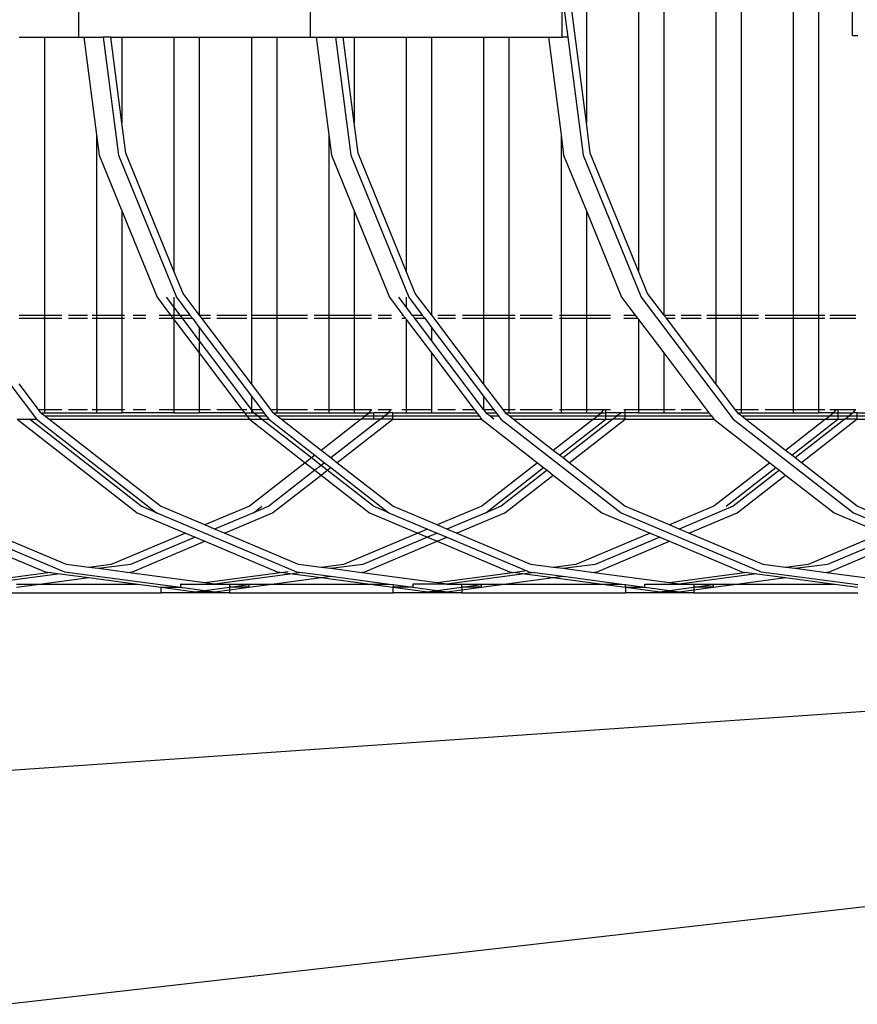
# Model space of a CAD drawing. Units: centimetres. Extents: x 1648 to 21187, y -5552 to 3163.
# Drawn here: x 14106 to 14147, y 1861 to 1910 of the extents above; entities that cross this region are included whole.
import ezdxf

# ---------------------------------------------------------------- set-up
doc = ezdxf.new("R2010")
doc.units = ezdxf.units.CM
doc.layers.add('Edges', color=7, linetype='Continuous')

# ---------------------------------------------------------------- blocks, each defined once
blk = doc.blocks.new('ferry boat pl')
at = {"layer": 'Edges'}
for p, q in [((4920.147, 13.369), (4920.147, -17.284)), ((4922.701, 13.377), (4922.701, -17.292)), ((4923.946, 13.377), (4923.946, -17.292)), ((4926.5, 13.377), (4926.5, -17.292)), ((4927.744, 13.377), (4927.744, -17.292)), ((4918.903, 11.219), (4918.903, -15.134)), ((4916.349, 3.947), (4916.349, -7.862)), ((4891.425, -0.254), (4891.425, -3.661)), ((4902.82, -3.661), (4902.82, -0.254)), ((4915.164, -3.661), (4915.164, -0.254)), ((4929.401, -3.581), (4929.401, -0.174)), ((4915.214, -1.957), (4915.434, -3.661)), ((4916.349, -7.862), (4915.584, -1.957)), ((4888.517, -3.661), (4889.761, -3.661)), ((4889.761, -3.661), (4889.761, -17.292)), ((4889.761, -3.661), (4891.425, -3.661)), ((4891.425, -3.661), (4891.695, -3.661)), ((4891.695, -3.661), (4892.315, -8.443)), ((4891.695, -3.661), (4892.645, -3.661)), ((4892.645, -3.661), (4893.394, -9.441)), ((4893.015, -3.661), (4892.645, -3.661)), ((4893.559, -7.862), (4893.015, -3.661)), ((4893.015, -3.661), (4893.559, -3.661)), ((4893.559, -3.661), (4893.559, -7.862)), ((4893.559, -3.661), (4896.113, -3.661)), ((4896.113, -3.661), (4896.113, -15.134)), ((4896.113, -3.661), (4897.358, -3.661)), ((4897.358, -3.661), (4897.358, -17.284)), ((4897.358, -3.661), (4899.912, -3.661)), ((4899.912, -3.661), (4899.912, -17.292)), ((4899.912, -3.661), (4901.156, -3.661)), ((4901.156, -3.661), (4901.156, -17.292)), ((4901.156, -3.661), (4902.82, -3.661)), ((4902.82, -3.661), (4903.09, -3.661)), ((4903.09, -3.661), (4904.04, -3.661)), ((4903.09, -3.661), (4903.71, -8.443)), ((4904.04, -3.661), (4904.789, -9.441)), ((4904.04, -3.661), (4904.41, -3.661)), ((4904.954, -7.862), (4904.41, -3.661)), ((4904.41, -3.661), (4904.954, -3.661)), ((4904.954, -3.661), (4904.954, -7.862)), ((4904.954, -3.661), (4907.508, -3.661)), ((4907.508, -3.661), (4907.508, -15.134)), ((4907.508, -3.661), (4908.753, -3.661)), ((4908.753, -3.661), (4908.753, -17.284)), ((4908.753, -3.661), (4911.307, -3.661)), ((4911.307, -3.661), (4911.307, -17.292)), ((4911.307, -3.661), (4912.551, -3.661)), ((4912.551, -3.661), (4914.485, -3.661)), ((4912.551, -3.661), (4912.551, -17.292)), ((4914.485, -3.661), (4915.105, -8.443)), ((4914.485, -3.661), (4915.164, -3.661)), ((4915.434, -3.661), (4915.164, -3.661)), ((4915.434, -3.661), (4916.184, -9.441)), ((4929.401, -3.581), (4929.671, -3.581)), ((4893.752, -9.344), (4893.559, -7.862)), ((4905.146, -9.344), (4904.954, -7.862)), ((4916.541, -9.344), (4916.349, -7.862)), ((4892.315, -8.443), (4892.445, -9.441)), ((4892.315, -8.443), (4892.315, -17.292)), ((4903.71, -8.443), (4903.839, -9.441)), ((4903.71, -8.443), (4903.71, -17.292)), ((4915.105, -8.443), (4915.234, -9.441)), ((4915.105, -8.443), (4915.105, -17.292)), ((4892.445, -9.441), (4893.559, -12.174)), ((4893.394, -9.441), (4896.239, -16.415)), ((4896.113, -15.134), (4893.752, -9.344)), ((4903.839, -9.441), (4904.954, -12.174)), ((4904.789, -9.441), (4907.634, -16.415)), ((4907.508, -15.134), (4905.146, -9.344)), ((4915.234, -9.441), (4916.349, -12.174)), ((4916.184, -9.441), (4919.029, -16.415)), ((4918.903, -15.134), (4916.541, -9.344)), ((4893.559, -12.174), (4895.289, -16.415)), ((4893.559, -12.174), (4893.559, -17.292)), ((4904.954, -12.174), (4906.684, -16.415)), ((4904.954, -12.174), (4904.954, -17.292)), ((4916.349, -12.174), (4918.079, -16.415)), ((4916.349, -12.174), (4916.349, -17.292)), ((4896.559, -16.227), (4896.113, -15.134)), ((4907.954, -16.227), (4907.508, -15.134)), ((4919.349, -16.227), (4918.903, -15.134)), ((4884.844, -16.415), (4889.369, -22.403)), ((4895.289, -16.415), (4895.952, -17.292)), ((4896.113, -16.894), (4895.752, -16.415)), ((4896.113, -16.415), (4896.113, -16.894)), ((4896.239, -16.415), (4896.902, -17.292)), ((4897.358, -17.284), (4896.559, -16.227)), ((4906.684, -16.415), (4907.347, -17.292)), ((4907.508, -16.894), (4907.147, -16.415)), ((4907.508, -16.415), (4907.508, -16.894)), ((4907.634, -16.415), (4908.296, -17.292)), ((4908.753, -17.284), (4907.954, -16.227)), ((4918.079, -16.415), (4918.742, -17.292)), ((4919.029, -16.415), (4923.554, -22.403)), ((4920.147, -17.284), (4919.349, -16.227)), ((4896.113, -16.894), (4896.113, -17.292)), ((4896.414, -17.292), (4896.113, -16.894)), ((4907.809, -17.292), (4907.508, -16.894)), ((4888.517, -17.292), (4889.761, -17.292)), ((4889.761, -17.292), (4890.614, -17.292)), ((4889.761, -17.292), (4889.761, -17.452)), ((4890.942, -17.292), (4891.873, -17.292)), ((4892.096, -17.292), (4892.315, -17.292)), ((4892.315, -17.292), (4893.559, -17.292)), ((4892.315, -17.292), (4892.315, -17.452)), ((4893.559, -17.292), (4893.682, -17.292)), ((4893.559, -17.292), (4893.559, -17.452)), ((4894.114, -17.292), (4894.74, -17.292)), ((4895.391, -17.292), (4895.952, -17.292)), ((4895.952, -17.292), (4896.113, -17.292)), ((4895.952, -17.292), (4896.073, -17.452)), ((4896.113, -17.292), (4896.414, -17.292)), ((4896.113, -17.292), (4896.113, -17.452)), ((4896.414, -17.292), (4896.902, -17.292)), ((4896.535, -17.452), (4896.414, -17.292)), ((4896.902, -17.292), (4897.022, -17.452)), ((4897.364, -17.292), (4897.358, -17.284)), ((4897.364, -17.292), (4897.913, -17.292)), ((4897.485, -17.452), (4897.364, -17.292)), ((4898.211, -17.292), (4899.692, -17.292)), ((4899.912, -17.292), (4901.156, -17.292)), ((4899.912, -17.292), (4899.912, -17.452)), ((4901.156, -17.292), (4902.67, -17.292)), ((4901.156, -17.292), (4901.156, -17.452)), ((4902.988, -17.292), (4903.71, -17.292)), ((4903.71, -17.292), (4904.954, -17.292)), ((4903.71, -17.292), (4903.71, -17.452)), ((4904.954, -17.292), (4905.808, -17.292)), ((4904.954, -17.292), (4904.954, -17.452)), ((4906.135, -17.292), (4906.786, -17.292)), ((4907.289, -17.292), (4907.347, -17.292)), ((4907.347, -17.292), (4907.468, -17.452)), ((4907.809, -17.292), (4908.296, -17.292)), ((4907.93, -17.452), (4907.809, -17.292)), ((4908.296, -17.292), (4908.417, -17.452)), ((4908.759, -17.292), (4908.753, -17.284)), ((4908.759, -17.292), (4908.771, -17.292)), ((4911.307, -20.663), (4908.759, -17.292)), ((4909.058, -17.292), (4909.933, -17.292)), ((4910.267, -17.292), (4911.307, -17.292)), ((4911.307, -17.292), (4912.551, -17.292)), ((4911.307, -17.292), (4911.307, -17.452)), ((4912.551, -17.292), (4912.857, -17.292)), ((4912.551, -17.292), (4912.551, -17.452)), ((4913.106, -17.292), (4914.663, -17.292)), ((4915.036, -17.292), (4915.105, -17.292)), ((4915.105, -17.292), (4916.349, -17.292)), ((4915.105, -17.292), (4915.105, -17.452)), ((4916.349, -17.292), (4917.53, -17.292)), ((4916.349, -17.292), (4916.349, -17.452)), ((4918.181, -17.292), (4918.742, -17.292)), ((4918.742, -17.292), (4918.862, -17.452)), ((4920.154, -17.292), (4920.147, -17.284)), ((4920.154, -17.292), (4920.702, -17.292)), ((4920.274, -17.452), (4920.154, -17.292)), ((4921.001, -17.292), (4921.979, -17.292)), ((4922.259, -17.292), (4922.701, -17.292)), ((4922.701, -17.292), (4923.946, -17.292)), ((4922.701, -17.292), (4922.701, -17.452)), ((4923.946, -17.292), (4924.799, -17.292)), ((4923.946, -17.292), (4923.946, -17.452)), ((4925.126, -17.292), (4926.5, -17.292)), ((4926.5, -17.292), (4927.744, -17.292)), ((4926.5, -17.292), (4926.5, -17.452)), ((4927.744, -17.292), (4928.05, -17.292)), ((4927.744, -17.292), (4927.744, -17.452)), ((4928.299, -17.292), (4929.576, -17.292)), ((4888.517, -17.452), (4889.761, -17.452)), ((4889.761, -17.452), (4890.614, -17.452)), ((4889.761, -17.452), (4889.761, -21.924)), ((4890.942, -17.452), (4891.873, -17.452)), ((4892.096, -17.452), (4892.315, -17.452)), ((4892.315, -17.452), (4893.559, -17.452)), ((4892.315, -17.452), (4892.315, -21.924)), ((4893.559, -17.452), (4893.682, -17.452)), ((4893.559, -17.452), (4893.559, -21.924)), ((4894.114, -17.452), (4894.74, -17.452)), ((4895.391, -17.452), (4896.073, -17.452)), ((4896.073, -17.452), (4896.113, -17.452)), ((4896.073, -17.452), (4896.113, -17.506)), ((4896.113, -17.452), (4896.535, -17.452)), ((4896.113, -17.452), (4896.113, -17.506)), ((4896.113, -17.506), (4896.113, -21.924)), ((4896.113, -17.506), (4897.358, -19.152)), ((4896.535, -17.452), (4897.022, -17.452)), ((4897.358, -18.54), (4896.535, -17.452)), ((4897.022, -17.452), (4897.358, -17.896)), ((4897.485, -17.452), (4897.913, -17.452)), ((4899.912, -20.663), (4897.485, -17.452)), ((4898.211, -17.452), (4899.692, -17.452)), ((4899.912, -17.452), (4901.156, -17.452)), ((4899.912, -17.452), (4899.912, -20.663)), ((4901.156, -17.452), (4902.67, -17.452)), ((4901.156, -17.452), (4901.156, -21.924)), ((4902.988, -17.452), (4903.71, -17.452)), ((4903.71, -17.452), (4904.954, -17.452)), ((4903.71, -17.452), (4903.71, -21.924)), ((4904.954, -17.452), (4905.808, -17.452)), ((4904.954, -17.452), (4904.954, -21.924)), ((4906.135, -17.452), (4906.786, -17.452)), ((4907.289, -17.452), (4907.468, -17.452)), ((4907.468, -17.452), (4907.508, -17.506)), ((4907.508, -17.506), (4907.508, -21.924)), ((4907.508, -17.506), (4908.753, -19.152)), ((4907.93, -17.452), (4908.417, -17.452)), ((4908.753, -18.54), (4907.93, -17.452)), ((4908.417, -17.452), (4908.753, -17.896)), ((4909.058, -17.452), (4909.933, -17.452)), ((4910.267, -17.452), (4911.307, -17.452)), ((4911.307, -17.452), (4911.307, -20.663)), ((4911.307, -17.452), (4912.551, -17.452)), ((4912.551, -17.452), (4912.857, -17.452)), ((4912.551, -17.452), (4912.551, -21.924)), ((4913.106, -17.452), (4914.663, -17.452)), ((4915.036, -17.452), (4915.105, -17.452)), ((4915.105, -17.452), (4916.349, -17.452)), ((4915.105, -17.452), (4915.105, -21.924)), ((4916.349, -17.452), (4917.53, -17.452)), ((4916.349, -17.452), (4916.349, -21.924)), ((4918.181, -17.452), (4918.862, -17.452)), ((4918.862, -17.452), (4918.903, -17.506)), ((4918.903, -17.506), (4918.903, -21.924)), ((4918.903, -17.506), (4920.147, -19.152)), ((4920.274, -17.452), (4920.702, -17.452)), ((4922.701, -20.663), (4920.274, -17.452)), ((4921.001, -17.452), (4921.979, -17.452)), ((4922.259, -17.452), (4922.701, -17.452)), ((4922.701, -17.452), (4922.701, -20.663)), ((4922.701, -17.452), (4923.946, -17.452)), ((4923.946, -17.452), (4924.799, -17.452)), ((4923.946, -17.452), (4923.946, -21.924)), ((4925.126, -17.452), (4926.5, -17.452)), ((4926.5, -17.452), (4927.744, -17.452)), ((4926.5, -17.452), (4926.5, -21.924)), ((4927.744, -17.452), (4928.05, -17.452)), ((4927.744, -17.452), (4927.744, -21.924)), ((4928.299, -17.452), (4929.576, -17.452)), ((4897.358, -17.896), (4897.358, -18.54)), ((4897.358, -17.896), (4899.912, -21.275)), ((4908.753, -17.896), (4908.753, -18.54)), ((4908.753, -17.896), (4911.307, -21.275)), ((4897.358, -18.54), (4897.358, -19.152)), ((4899.912, -21.92), (4897.358, -18.54)), ((4911.307, -21.92), (4908.753, -18.54)), ((4897.358, -19.152), (4897.358, -21.924)), ((4897.358, -19.152), (4899.452, -21.924)), ((4908.753, -19.152), (4908.753, -21.924)), ((4908.753, -19.152), (4910.847, -21.924)), ((4920.147, -19.152), (4920.147, -21.924)), ((4920.147, -19.152), (4922.363, -22.084)), ((4889.47, -21.924), (4888.517, -20.663)), ((4900.865, -21.924), (4899.912, -20.663)), ((4912.259, -21.924), (4911.307, -20.663)), ((4923.654, -21.924), (4922.701, -20.663)), ((4899.912, -21.275), (4899.912, -21.92)), ((4899.912, -21.275), (4900.402, -21.924)), ((4911.307, -21.275), (4911.307, -21.92)), ((4911.307, -21.275), (4911.797, -21.924)), ((4889.47, -21.924), (4889.761, -21.924)), ((4889.59, -22.084), (4889.47, -21.924)), ((4889.631, -22.138), (4889.59, -22.084)), ((4889.59, -22.084), (4889.761, -22.084)), ((4889.767, -22.244), (4889.631, -22.138)), ((4889.761, -21.924), (4890.614, -21.924)), ((4889.761, -21.924), (4889.761, -22.084)), ((4889.761, -22.084), (4892.315, -22.084)), ((4890.942, -21.924), (4891.873, -21.924)), ((4892.096, -21.924), (4892.315, -21.924)), ((4892.315, -21.924), (4892.315, -22.084)), ((4892.315, -21.924), (4893.559, -21.924)), ((4892.315, -22.084), (4893.559, -22.084)), ((4893.559, -21.924), (4893.559, -22.084)), ((4893.559, -21.924), (4893.682, -21.924)), ((4896.113, -22.084), (4893.559, -22.084)), ((4894.114, -21.924), (4894.74, -21.924)), ((4895.391, -21.924), (4896.113, -21.924)), ((4896.113, -21.924), (4896.113, -22.084)), ((4896.113, -21.924), (4897.358, -21.924)), ((4896.113, -22.084), (4897.358, -22.084)), ((4897.358, -21.924), (4897.358, -22.084)), ((4897.358, -21.924), (4897.913, -21.924)), ((4899.573, -22.084), (4897.358, -22.084)), ((4898.211, -21.924), (4899.452, -21.924)), ((4899.452, -21.924), (4899.692, -21.924)), ((4899.452, -21.924), (4899.573, -22.084)), ((4899.573, -22.084), (4899.694, -22.244)), ((4899.573, -22.084), (4899.912, -22.084)), ((4899.912, -21.92), (4899.912, -21.924)), ((4899.912, -21.924), (4899.912, -22.084)), ((4900.036, -22.084), (4899.912, -21.924)), ((4899.912, -21.924), (4900.402, -21.924)), ((4899.912, -22.084), (4900.036, -22.084)), ((4900.076, -22.138), (4900.036, -22.084)), ((4900.036, -22.084), (4900.523, -22.084)), ((4900.212, -22.244), (4900.076, -22.138)), ((4900.402, -21.924), (4900.523, -22.084)), ((4900.523, -22.084), (4900.643, -22.244)), ((4900.865, -21.924), (4901.156, -21.924)), ((4900.985, -22.084), (4900.865, -21.924)), ((4901.026, -22.138), (4900.985, -22.084)), ((4900.985, -22.084), (4901.156, -22.084)), ((4901.162, -22.244), (4901.026, -22.138)), ((4901.156, -21.924), (4902.67, -21.924)), ((4901.156, -21.924), (4901.156, -22.084)), ((4901.156, -22.084), (4903.71, -22.084)), ((4902.988, -21.924), (4903.71, -21.924)), ((4903.71, -21.924), (4903.71, -22.084)), ((4903.71, -21.924), (4904.954, -21.924)), ((4903.71, -22.084), (4904.954, -22.084)), ((4904.954, -21.924), (4904.954, -22.084)), ((4904.954, -21.924), (4905.8, -21.924)), ((4904.954, -22.084), (4905.676, -22.084)), ((4905.639, -22.138), (4905.503, -22.244)), ((4905.676, -22.084), (4905.639, -22.138)), ((4905.8, -21.924), (4905.676, -22.084)), ((4905.676, -22.084), (4905.901, -22.084)), ((4905.8, -21.924), (4905.808, -21.924)), ((4905.901, -22.084), (4905.901, -22.244)), ((4906.629, -22.084), (4905.901, -22.084)), ((4906.135, -21.924), (4906.75, -21.924)), ((4906.589, -22.138), (4906.453, -22.244)), ((4906.629, -22.084), (4906.589, -22.138)), ((4906.75, -21.924), (4906.629, -22.084)), ((4906.85, -22.084), (4906.629, -22.084)), ((4906.75, -21.924), (4906.786, -21.924)), ((4906.85, -22.244), (4906.85, -22.084)), ((4906.85, -22.084), (4907.508, -22.084)), ((4907.289, -21.924), (4907.508, -21.924)), ((4907.508, -21.924), (4907.508, -22.084)), ((4907.508, -21.924), (4908.753, -21.924)), ((4907.508, -22.084), (4908.753, -22.084)), ((4908.753, -21.924), (4908.753, -22.084)), ((4908.753, -21.924), (4908.771, -21.924)), ((4908.753, -22.084), (4910.968, -22.084)), ((4909.058, -21.924), (4909.933, -21.924)), ((4910.267, -21.924), (4910.847, -21.924)), ((4910.847, -21.924), (4910.968, -22.084)), ((4910.968, -22.084), (4911.089, -22.244)), ((4911.31, -21.924), (4911.307, -21.92)), ((4911.31, -21.924), (4911.797, -21.924)), ((4911.431, -22.084), (4911.31, -21.924)), ((4911.431, -22.084), (4911.918, -22.084)), ((4911.471, -22.138), (4911.431, -22.084)), ((4911.607, -22.244), (4911.471, -22.138)), ((4911.797, -21.924), (4911.918, -22.084)), ((4911.918, -22.084), (4912.038, -22.244)), ((4912.259, -21.924), (4912.551, -21.924)), ((4912.38, -22.084), (4912.259, -21.924)), ((4912.421, -22.138), (4912.38, -22.084)), ((4912.38, -22.084), (4912.551, -22.084)), ((4912.557, -22.244), (4912.421, -22.138)), ((4912.551, -21.924), (4912.857, -21.924)), ((4912.551, -21.924), (4912.551, -22.084)), ((4912.551, -22.084), (4915.105, -22.084)), ((4913.106, -21.924), (4914.663, -21.924)), ((4915.036, -21.924), (4915.105, -21.924)), ((4915.105, -21.924), (4915.105, -22.084)), ((4915.105, -21.924), (4916.349, -21.924)), ((4915.105, -22.084), (4916.349, -22.084)), ((4916.349, -21.924), (4916.349, -22.084)), ((4916.349, -21.924), (4917.195, -21.924)), ((4916.349, -22.084), (4917.071, -22.084)), ((4917.034, -22.138), (4916.898, -22.244)), ((4917.071, -22.084), (4917.034, -22.138)), ((4917.195, -21.924), (4917.071, -22.084)), ((4917.071, -22.084), (4917.296, -22.084)), ((4917.195, -21.924), (4917.296, -21.924)), ((4917.296, -21.924), (4917.53, -21.924)), ((4917.296, -22.084), (4917.296, -21.924)), ((4917.296, -22.244), (4917.296, -22.084)), ((4918.024, -22.084), (4917.296, -22.084)), ((4917.983, -22.138), (4917.847, -22.244)), ((4918.024, -22.084), (4917.983, -22.138)), ((4918.245, -22.084), (4918.024, -22.084)), ((4918.181, -21.924), (4918.245, -21.924)), ((4918.245, -22.084), (4918.245, -21.924)), ((4918.245, -21.924), (4918.903, -21.924)), ((4918.245, -22.244), (4918.245, -22.084)), ((4918.903, -22.084), (4918.245, -22.084)), ((4918.903, -21.924), (4918.903, -22.084)), ((4918.903, -21.924), (4920.147, -21.924)), ((4918.903, -22.084), (4920.147, -22.084)), ((4920.147, -21.924), (4920.147, -22.084)), ((4920.147, -21.924), (4920.702, -21.924)), ((4920.147, -22.084), (4922.363, -22.084)), ((4921.001, -21.924), (4921.979, -21.924)), ((4922.363, -22.084), (4922.484, -22.244)), ((4923.654, -21.924), (4923.946, -21.924)), ((4923.775, -22.084), (4923.654, -21.924)), ((4923.816, -22.138), (4923.775, -22.084)), ((4923.775, -22.084), (4923.946, -22.084)), ((4923.952, -22.244), (4923.816, -22.138)), ((4923.946, -21.924), (4924.799, -21.924)), ((4923.946, -21.924), (4923.946, -22.084)), ((4923.946, -22.084), (4926.5, -22.084)), ((4925.126, -21.924), (4926.5, -21.924)), ((4926.5, -21.924), (4926.5, -22.084)), ((4926.5, -21.924), (4927.744, -21.924)), ((4926.5, -22.084), (4927.744, -22.084)), ((4927.744, -21.924), (4927.744, -22.084)), ((4927.744, -21.924), (4928.05, -21.924)), ((4928.466, -22.084), (4927.744, -22.084)), ((4928.429, -22.138), (4928.293, -22.244)), ((4928.299, -21.924), (4928.59, -21.924)), ((4928.466, -22.084), (4928.429, -22.138)), ((4928.59, -21.924), (4928.466, -22.084)), ((4928.466, -22.084), (4928.69, -22.084)), ((4928.59, -21.924), (4928.69, -21.924)), ((4928.69, -21.924), (4928.69, -22.084)), ((4928.69, -21.924), (4929.54, -21.924)), ((4928.69, -22.084), (4928.69, -22.244)), ((4928.69, -22.084), (4929.419, -22.084)), ((4929.378, -22.138), (4929.242, -22.244)), ((4929.419, -22.084), (4929.378, -22.138)), ((4929.54, -21.924), (4929.419, -22.084)), ((4929.64, -22.084), (4929.419, -22.084)), ((4929.54, -21.924), (4929.576, -21.924)), ((4929.64, -22.244), (4929.64, -22.084)), ((4929.64, -22.084), (4930.298, -22.084)), ((4888.42, -22.403), (4894.317, -26.999)), ((4888.42, -22.403), (4889.022, -22.403)), ((4894.502, -26.673), (4889.022, -22.403)), ((4889.022, -22.403), (4889.369, -22.403)), ((4889.369, -22.403), (4895.256, -26.99)), ((4889.767, -22.244), (4899.694, -22.244)), ((4889.972, -22.403), (4889.767, -22.244)), ((4895.452, -26.673), (4889.972, -22.403)), ((4889.972, -22.403), (4899.815, -22.403)), ((4899.694, -22.244), (4899.815, -22.403)), ((4899.694, -22.244), (4900.212, -22.244)), ((4899.815, -22.403), (4900.417, -22.403)), ((4899.815, -22.403), (4902.556, -24.54)), ((4900.212, -22.244), (4900.643, -22.244)), ((4900.417, -22.403), (4900.212, -22.244)), ((4900.417, -22.403), (4900.764, -22.403)), ((4902.858, -24.305), (4900.417, -22.403)), ((4900.643, -22.244), (4900.764, -22.403)), ((4900.764, -22.403), (4903.031, -24.17)), ((4901.162, -22.244), (4905.503, -22.244)), ((4901.367, -22.403), (4901.162, -22.244)), ((4901.367, -22.403), (4905.298, -22.403)), ((4903.332, -23.935), (4901.367, -22.403)), ((4905.298, -22.403), (4903.332, -23.935)), ((4906.248, -22.403), (4903.807, -24.305)), ((4904.109, -24.54), (4906.85, -22.403)), ((4905.298, -22.403), (4905.503, -22.244)), ((4905.901, -22.403), (4905.298, -22.403)), ((4905.503, -22.244), (4905.901, -22.244)), ((4905.901, -22.244), (4905.901, -22.403)), ((4905.901, -22.244), (4906.453, -22.244)), ((4906.248, -22.403), (4905.901, -22.403)), ((4906.248, -22.403), (4906.453, -22.244)), ((4906.85, -22.403), (4906.248, -22.403)), ((4906.453, -22.244), (4906.85, -22.244)), ((4906.85, -22.244), (4911.089, -22.244)), ((4906.85, -22.403), (4906.85, -22.244)), ((4906.85, -22.403), (4911.209, -22.403)), ((4911.089, -22.244), (4911.209, -22.403)), ((4911.209, -22.403), (4913.951, -24.54)), ((4911.607, -22.244), (4912.038, -22.244)), ((4911.812, -22.403), (4911.607, -22.244)), ((4912.038, -22.244), (4912.159, -22.403)), ((4912.159, -22.403), (4918.057, -26.999)), ((4912.557, -22.244), (4916.898, -22.244)), ((4912.762, -22.403), (4912.557, -22.244)), ((4912.762, -22.403), (4916.693, -22.403)), ((4914.727, -23.935), (4912.762, -22.403)), ((4916.693, -22.403), (4914.727, -23.935)), ((4915.029, -24.17), (4917.296, -22.403)), ((4917.642, -22.403), (4915.202, -24.305)), ((4915.503, -24.54), (4918.245, -22.403)), ((4916.693, -22.403), (4916.898, -22.244)), ((4916.693, -22.403), (4917.296, -22.403)), ((4916.898, -22.244), (4917.296, -22.244)), ((4917.296, -22.403), (4917.296, -22.244)), ((4917.296, -22.244), (4917.847, -22.244)), ((4917.296, -22.403), (4917.642, -22.403)), ((4917.642, -22.403), (4917.847, -22.244)), ((4918.245, -22.403), (4917.642, -22.403)), ((4917.847, -22.244), (4918.245, -22.244)), ((4918.245, -22.403), (4918.245, -22.244)), ((4918.245, -22.244), (4922.484, -22.244)), ((4918.245, -22.403), (4922.604, -22.403)), ((4922.484, -22.244), (4922.604, -22.403)), ((4922.604, -22.403), (4925.346, -24.54)), ((4923.554, -22.403), (4929.451, -26.999)), ((4923.952, -22.244), (4928.293, -22.244)), ((4924.157, -22.403), (4923.952, -22.244)), ((4924.157, -22.403), (4928.088, -22.403)), ((4926.122, -23.935), (4924.157, -22.403)), ((4928.088, -22.403), (4926.122, -23.935)), ((4926.424, -24.17), (4928.69, -22.403)), ((4929.037, -22.403), (4926.597, -24.305)), ((4929.64, -22.403), (4926.898, -24.54)), ((4928.088, -22.403), (4928.293, -22.244)), ((4928.088, -22.403), (4928.69, -22.403)), ((4928.293, -22.244), (4928.69, -22.244)), ((4928.69, -22.244), (4928.69, -22.403)), ((4928.69, -22.244), (4929.242, -22.244)), ((4928.69, -22.403), (4929.037, -22.403)), ((4929.037, -22.403), (4929.242, -22.244)), ((4929.64, -22.403), (4929.037, -22.403)), ((4929.242, -22.244), (4929.64, -22.244)), ((4929.64, -22.244), (4937.73, -22.244)), ((4929.64, -22.403), (4929.64, -22.244)), ((4929.64, -22.403), (4937.893, -22.403)), ((4903.807, -24.305), (4903.332, -23.935)), ((4915.029, -24.17), (4914.727, -23.935)), ((4926.424, -24.17), (4926.122, -23.935)), ((4902.556, -24.54), (4899.818, -26.673)), ((4902.858, -24.305), (4902.556, -24.54)), ((4902.556, -24.54), (4903.031, -24.91)), ((4903.031, -24.17), (4902.858, -24.305)), ((4903.332, -24.675), (4902.858, -24.305)), ((4903.031, -24.17), (4903.506, -24.54)), ((4903.506, -24.54), (4903.332, -24.675)), ((4903.506, -24.54), (4903.807, -24.775)), ((4904.109, -24.54), (4903.807, -24.305)), ((4906.847, -26.673), (4904.109, -24.54)), ((4913.951, -24.54), (4911.213, -26.673)), ((4913.951, -24.54), (4914.252, -24.775)), ((4915.202, -24.305), (4915.029, -24.17)), ((4915.503, -24.54), (4915.202, -24.305)), ((4918.242, -26.673), (4915.503, -24.54)), ((4925.346, -24.54), (4922.608, -26.673)), ((4925.346, -24.54), (4925.647, -24.775)), ((4926.597, -24.305), (4926.424, -24.17)), ((4926.898, -24.54), (4926.597, -24.305)), ((4929.636, -26.673), (4926.898, -24.54)), ((4903.031, -24.91), (4900.768, -26.673)), ((4903.332, -24.675), (4903.031, -24.91)), ((4903.031, -24.91), (4903.332, -25.144)), ((4903.634, -24.91), (4903.332, -24.675)), ((4903.332, -25.144), (4903.634, -24.91)), ((4903.634, -24.91), (4903.807, -24.775)), ((4905.897, -26.673), (4903.634, -24.91)), ((4903.807, -24.775), (4906.651, -26.99)), ((4911.409, -26.99), (4914.252, -24.775)), ((4914.426, -24.91), (4912.163, -26.673)), ((4914.252, -24.775), (4914.426, -24.91)), ((4914.426, -24.91), (4914.727, -25.144)), ((4923.211, -26.673), (4925.647, -24.775)), ((4925.821, -24.91), (4923.557, -26.673)), ((4925.647, -24.775), (4925.821, -24.91)), ((4925.821, -24.91), (4926.122, -25.144)), ((4900.953, -26.999), (4903.332, -25.144)), ((4903.332, -25.144), (4905.712, -26.999)), ((4912.348, -26.999), (4914.727, -25.144)), ((4914.727, -25.144), (4917.107, -26.999)), ((4923.742, -26.999), (4926.122, -25.144)), ((4926.122, -25.144), (4928.502, -26.999)), ((4883.872, -26.999), (4890.74, -29.887)), ((4894.317, -26.999), (4896.681, -27.993)), ((4895.256, -26.99), (4894.502, -26.673)), ((4895.256, -26.99), (4895.267, -26.999)), ((4895.267, -26.999), (4902.135, -29.887)), ((4897.635, -27.591), (4895.452, -26.673)), ((4899.818, -26.673), (4897.635, -27.591)), ((4900.014, -26.99), (4898.11, -27.791)), ((4898.589, -27.993), (4900.953, -26.999)), ((4900.014, -26.99), (4900.421, -26.673)), ((4900.768, -26.673), (4900.014, -26.99)), ((4905.712, -26.999), (4908.076, -27.993)), ((4906.651, -26.99), (4905.897, -26.673)), ((4906.651, -26.99), (4906.662, -26.999)), ((4906.662, -26.999), (4908.55, -27.793)), ((4909.03, -27.591), (4906.847, -26.673)), ((4911.213, -26.673), (4909.03, -27.591)), ((4911.409, -26.99), (4909.505, -27.791)), ((4909.984, -27.993), (4912.348, -26.999)), ((4912.163, -26.673), (4911.409, -26.99)), ((4917.107, -26.999), (4919.471, -27.993)), ((4918.057, -26.999), (4924.924, -29.887)), ((4920.425, -27.591), (4918.242, -26.673)), ((4922.608, -26.673), (4920.425, -27.591)), ((4923.557, -26.673), (4920.899, -27.791)), ((4921.379, -27.993), (4923.742, -26.999)), ((4928.502, -26.999), (4930.865, -27.993)), ((4929.451, -26.999), (4936.319, -29.887)), ((4931.82, -27.591), (4929.636, -26.673)), ((4896.681, -27.993), (4893.04, -29.524)), ((4896.681, -27.993), (4897.156, -28.192)), ((4898.11, -27.791), (4897.635, -27.591)), ((4898.589, -27.993), (4898.11, -27.791)), ((4902.23, -29.524), (4898.589, -27.993)), ((4908.076, -27.993), (4904.434, -29.524)), ((4908.55, -27.793), (4908.076, -27.993)), ((4908.076, -27.993), (4908.55, -28.192)), ((4908.55, -27.793), (4909.025, -27.993)), ((4909.025, -27.993), (4908.55, -28.192)), ((4909.025, -27.993), (4909.505, -28.194)), ((4909.505, -27.791), (4909.03, -27.591)), ((4909.984, -27.993), (4909.505, -27.791)), ((4913.625, -29.524), (4909.984, -27.993)), ((4919.471, -27.993), (4915.829, -29.524)), ((4919.471, -27.993), (4919.945, -28.192)), ((4920.899, -27.791), (4920.425, -27.591)), ((4921.379, -27.993), (4920.899, -27.791)), ((4925.02, -29.524), (4921.379, -27.993)), ((4930.865, -27.993), (4927.224, -29.524)), ((4890.835, -29.524), (4887.854, -28.27)), ((4897.156, -28.192), (4893.989, -29.524)), ((4894.085, -29.887), (4897.635, -28.394)), ((4897.156, -28.192), (4897.635, -28.394)), ((4897.635, -28.394), (4901.185, -29.887)), ((4908.55, -28.192), (4905.384, -29.524)), ((4905.48, -29.887), (4909.03, -28.394)), ((4908.55, -28.192), (4909.03, -28.394)), ((4909.03, -28.394), (4909.505, -28.194)), ((4909.03, -28.394), (4912.58, -29.887)), ((4909.505, -28.194), (4913.429, -29.845)), ((4919.945, -28.192), (4916.779, -29.524)), ((4916.875, -29.887), (4920.425, -28.394)), ((4919.945, -28.192), (4920.425, -28.394)), ((4920.425, -28.394), (4923.975, -29.887)), ((4931.34, -28.192), (4928.174, -29.524)), ((4928.27, -29.887), (4931.82, -28.394)), ((4887.854, -29.073), (4889.79, -29.887)), ((4890.057, -29.923), (4887.854, -30.217)), ((4889.79, -29.887), (4890.057, -29.923)), ((4890.057, -29.923), (4890.532, -29.986)), ((4890.74, -29.887), (4896.432, -30.648)), ((4891.938, -29.672), (4890.835, -29.524)), ((4893.04, -29.524), (4891.938, -29.672)), ((4892.412, -29.735), (4891.938, -29.672)), ((4893.989, -29.524), (4892.412, -29.735)), ((4893.818, -29.923), (4892.412, -29.735)), ((4893.818, -29.923), (4894.085, -29.887)), ((4897.635, -30.433), (4893.818, -29.923)), ((4901.452, -29.923), (4897.635, -30.433)), ((4901.185, -29.887), (4901.452, -29.923)), ((4901.719, -29.887), (4901.452, -29.923)), ((4901.452, -29.923), (4901.927, -29.986)), ((4902.402, -29.923), (4901.927, -29.986)), ((4902.135, -29.887), (4902.402, -29.923)), ((4903.332, -29.672), (4902.23, -29.524)), ((4902.402, -29.923), (4903.807, -30.111)), ((4904.434, -29.524), (4903.332, -29.672)), ((4903.807, -29.735), (4903.332, -29.672)), ((4905.384, -29.524), (4903.807, -29.735)), ((4905.213, -29.923), (4903.807, -29.735)), ((4905.213, -29.923), (4905.48, -29.887)), ((4909.03, -30.433), (4905.213, -29.923)), ((4912.847, -29.923), (4909.03, -30.433)), ((4912.58, -29.887), (4912.847, -29.923)), ((4913.429, -29.845), (4912.847, -29.923)), ((4912.847, -29.923), (4913.322, -29.986)), ((4913.796, -29.923), (4913.322, -29.986)), ((4913.429, -29.845), (4913.529, -29.887)), ((4913.529, -29.887), (4913.796, -29.923)), ((4914.727, -29.672), (4913.625, -29.524)), ((4913.796, -29.923), (4915.202, -30.111)), ((4915.829, -29.524), (4914.727, -29.672)), ((4915.202, -29.735), (4914.727, -29.672)), ((4916.779, -29.524), (4915.202, -29.735)), ((4916.608, -29.923), (4915.202, -29.735)), ((4916.608, -29.923), (4916.875, -29.887)), ((4920.425, -30.433), (4916.608, -29.923)), ((4924.242, -29.923), (4920.425, -30.433)), ((4923.975, -29.887), (4924.242, -29.923)), ((4924.242, -29.923), (4924.717, -29.986)), ((4924.924, -29.887), (4929.667, -30.521)), ((4926.122, -29.672), (4925.02, -29.524)), ((4927.224, -29.524), (4926.122, -29.672)), ((4926.597, -29.735), (4926.122, -29.672)), ((4928.174, -29.524), (4926.597, -29.735)), ((4928.002, -29.923), (4926.597, -29.735)), ((4928.002, -29.923), (4928.27, -29.887)), ((4931.82, -30.433), (4928.002, -29.923)), ((4890.532, -29.986), (4886.715, -30.497)), ((4889.526, -30.497), (4891.938, -30.174)), ((4890.532, -29.986), (4891.938, -30.174)), ((4891.938, -30.174), (4894.349, -30.497)), ((4898.11, -30.497), (4897.635, -30.433)), ((4901.927, -29.986), (4898.11, -30.497)), ((4900.921, -30.497), (4903.332, -30.174)), ((4901.927, -29.986), (4903.332, -30.174)), ((4903.332, -30.174), (4903.807, -30.111)), ((4903.332, -30.174), (4905.744, -30.497)), ((4903.807, -30.111), (4906.693, -30.497)), ((4909.505, -30.497), (4909.03, -30.433)), ((4913.322, -29.986), (4909.505, -30.497)), ((4912.316, -30.497), (4914.727, -30.174)), ((4913.322, -29.986), (4914.727, -30.174)), ((4914.727, -30.174), (4915.202, -30.111)), ((4914.727, -30.174), (4917.139, -30.497)), ((4915.202, -30.111), (4918.088, -30.497)), ((4920.899, -30.497), (4920.425, -30.433)), ((4924.717, -29.986), (4920.899, -30.497)), ((4923.711, -30.497), (4926.122, -30.174)), ((4924.717, -29.986), (4926.122, -30.174)), ((4926.122, -30.174), (4928.534, -30.497)), ((4887.854, -39.647), (5014.876, -30.843)), ((4888.393, -30.648), (4889.526, -30.497)), ((4888.393, -30.497), (4889.526, -30.497)), ((4889.526, -30.497), (4894.349, -30.497)), ((4894.349, -30.497), (4895.482, -30.648)), ((4895.482, -30.923), (4895.482, -30.648)), ((4895.482, -30.648), (4896.432, -30.648)), ((4895.482, -30.648), (4897.16, -30.872)), ((4896.432, -30.497), (4896.432, -30.648)), ((4896.432, -30.497), (4898.11, -30.497)), ((4896.432, -30.648), (4897.635, -30.809)), ((4897.16, -30.872), (4897.635, -30.809)), ((4897.16, -30.872), (4898.11, -30.872)), ((4897.635, -30.809), (4898.838, -30.648)), ((4897.635, -30.809), (4898.11, -30.872)), ((4898.11, -30.497), (4898.838, -30.497)), ((4898.11, -30.872), (4898.838, -30.775)), ((4898.838, -30.497), (4898.838, -30.648)), ((4898.838, -30.497), (4899.788, -30.497)), ((4898.838, -30.648), (4899.788, -30.521)), ((4899.788, -30.648), (4898.838, -30.648)), ((4898.838, -30.775), (4899.788, -30.648)), ((4898.838, -30.648), (4898.838, -30.775)), ((4898.838, -30.775), (4898.838, -30.923)), ((4899.788, -30.648), (4900.921, -30.497)), ((4899.788, -30.497), (4899.788, -30.521)), ((4899.788, -30.497), (4900.921, -30.497)), ((4899.788, -30.521), (4899.788, -30.648)), ((4900.921, -30.497), (4905.744, -30.497)), ((4905.744, -30.497), (4906.877, -30.648)), ((4905.744, -30.497), (4906.693, -30.497)), ((4906.693, -30.497), (4906.877, -30.521)), ((4906.877, -30.521), (4906.877, -30.648)), ((4906.877, -30.521), (4907.827, -30.648)), ((4906.877, -30.923), (4906.877, -30.648)), ((4906.877, -30.648), (4908.555, -30.872)), ((4907.827, -30.648), (4906.877, -30.648)), ((4907.827, -30.497), (4907.827, -30.648)), ((4909.505, -30.497), (4907.827, -30.497)), ((4907.827, -30.648), (4909.03, -30.809)), ((4908.555, -30.872), (4909.03, -30.809)), ((4908.555, -30.872), (4909.505, -30.872)), ((4909.03, -30.809), (4910.233, -30.648)), ((4909.03, -30.809), (4909.505, -30.872)), ((4909.505, -30.497), (4910.233, -30.497)), ((4909.505, -30.872), (4910.233, -30.775)), ((4910.233, -30.497), (4911.183, -30.497)), ((4910.233, -30.648), (4910.233, -30.497)), ((4910.233, -30.648), (4911.183, -30.521)), ((4911.183, -30.648), (4910.233, -30.648)), ((4910.233, -30.775), (4911.183, -30.648)), ((4910.233, -30.648), (4910.233, -30.775)), ((4910.233, -30.775), (4910.233, -30.923)), ((4911.183, -30.648), (4912.316, -30.497)), ((4911.183, -30.497), (4911.183, -30.521)), ((4911.183, -30.497), (4912.316, -30.497)), ((4911.183, -30.521), (4911.183, -30.648)), ((4912.316, -30.497), (4917.139, -30.497)), ((4917.139, -30.497), (4918.272, -30.648)), ((4917.139, -30.497), (4918.088, -30.497)), ((4918.088, -30.497), (4918.272, -30.521)), ((4918.272, -30.648), (4918.272, -30.521)), ((4918.272, -30.521), (4919.222, -30.648)), ((4918.272, -30.648), (4919.95, -30.872)), ((4918.272, -30.648), (4919.222, -30.648)), ((4918.272, -30.648), (4918.272, -30.923)), ((4919.222, -30.648), (4919.222, -30.497)), ((4919.222, -30.497), (4920.899, -30.497)), ((4919.222, -30.648), (4920.425, -30.809)), ((4919.95, -30.872), (4920.425, -30.809)), ((4919.95, -30.872), (4920.899, -30.872)), ((4920.425, -30.809), (4921.628, -30.648)), ((4920.425, -30.809), (4920.899, -30.872)), ((4920.899, -30.497), (4921.628, -30.497)), ((4920.899, -30.872), (4921.628, -30.775)), ((4921.628, -30.497), (4922.577, -30.497)), ((4921.628, -30.497), (4921.628, -30.648)), ((4921.628, -30.648), (4922.577, -30.521)), ((4922.577, -30.648), (4921.628, -30.648)), ((4921.628, -30.775), (4922.577, -30.648)), ((4921.628, -30.648), (4921.628, -30.775)), ((4921.628, -30.775), (4921.628, -30.923)), ((4922.577, -30.497), (4922.577, -30.521)), ((4922.577, -30.648), (4923.711, -30.497)), ((4922.577, -30.497), (4923.711, -30.497)), ((4922.577, -30.521), (4922.577, -30.648)), ((4923.711, -30.497), (4928.534, -30.497)), ((4928.534, -30.497), (4929.667, -30.648)), ((4887.854, -30.923), (4895.482, -30.923)), ((4898.838, -30.923), (4895.482, -30.923)), ((4898.838, -30.923), (4906.877, -30.923)), ((4910.233, -30.923), (4906.877, -30.923)), ((4910.233, -30.923), (4918.272, -30.923)), ((4921.628, -30.923), (4918.272, -30.923)), ((4921.628, -30.923), (4929.667, -30.923)), ((4887.854, -51.111), (5033.454, -34.552))]:
    blk.add_line(p, q, dxfattribs=at)

msp = doc.modelspace()

# ---------------------------------------------------------------- block references
msp.add_blockref('ferry boat pl', (9217.408, 1912.361))

doc.saveas('drawing.dxf')
